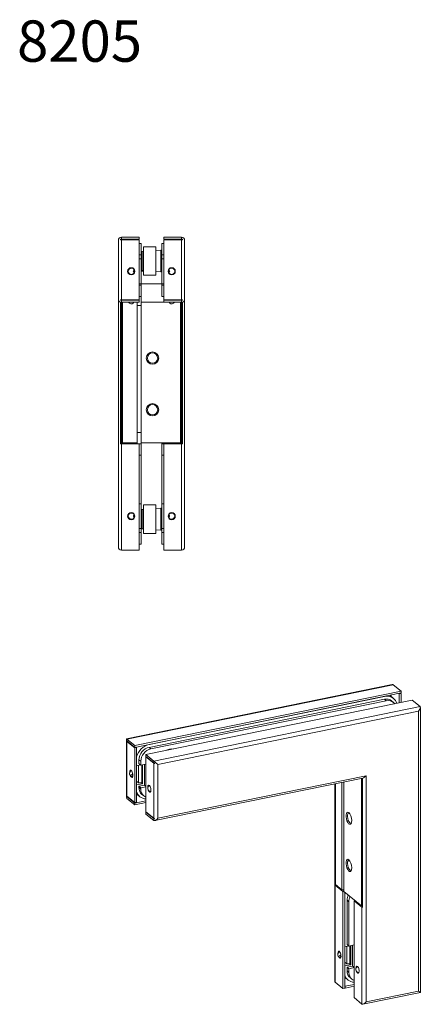
# Model space of a CAD drawing. Units: millimetres. Extents: x -240 to 652, y -349 to 135.
# Drawn here: x 102 to 296, y -349 to 128 of the extents above; entities that cross this region are included whole.
import ezdxf

# ---------------------------------------------------------------- set-up
doc = ezdxf.new("R2010")
doc.units = ezdxf.units.MM
doc.header["$LTSCALE"] = 5
doc.linetypes.add('________________', pattern=[0])

# ---------------------------------------------------------------- blocks, each defined once
blk = doc.blocks.new('D_FRAME_VIEW@422')
at = {"color": 7, "linetype": '________________', "lineweight": 9}
for p, q in [((149.45, -7.3), (149.45, 21.2)), ((150.95, 21.7), (150.45, 21.7)), ((150.45, 21.7), (150.45, 21.5)), ((150.45, 21.5), (150.95, 21.5)), ((150.95, 22.7), (159.45, 22.7)), ((159.45, 21.7), (150.95, 21.7)), ((150.95, 21.5), (159.45, 21.5)), ((159.45, 21.7), (159.45, 22.7)), ((159.45, -7.6), (159.45, 21.5)), ((160.5, 19.7), (159.45, 19.7)), ((160.5, 14.2), (160.5, 19.7)), ((171.55, 19.7), (170.5, 19.7)), ((170.5, 14.2), (170.5, 19.7)), ((171.55, 21.7), (171.55, 22.7)), ((180.05, 22.7), (171.55, 22.7)), ((180.05, 21.7), (171.55, 21.7)), ((171.55, -7.6), (171.55, 21.5)), ((171.55, 21.5), (180.05, 21.5)), ((180.55, 21.7), (180.05, 21.7)), ((180.05, 21.5), (180.55, 21.5)), ((180.55, 21.5), (180.55, 21.7)), ((181.55, 21.2), (181.55, -7.3)), ((161, 15.84), (160.5, 15.3)), ((161.64, 15.88), (161, 15.84)), ((161, 15.84), (161, 11.2)), ((161.64, 18.1), (161.64, 11.26)), ((167.64, 18.1), (161.64, 18.1)), ((167.64, 18.1), (167.64, 11.26)), ((170.11, 16.47), (167.64, 16.3)), ((160.5, 12.2), (159.45, 12.2)), ((160.5, 12.2), (160.5, 14.2)), ((160.5, 12.2), (160.5, 0.2)), ((161, 11.2), (161, 6.56)), ((161.64, 11.26), (161.64, 4.3)), ((167.64, 11.26), (167.64, 4.3)), ((170.5, 12.2), (170.5, 14.2)), ((171.55, 12.2), (170.5, 12.2)), ((170.5, 12.2), (170.5, 0.2)), ((155.7, 7.95), (155.7, 7.7)), ((156.75, 7.6), (156.75, 7.27)), ((156.75, 5.13), (156.75, 4.8)), ((157.02, 6.8), (156.95, 7.04)), ((156.95, 5.37), (157.02, 5.6)), ((157.02, 5.6), (157.02, 6.8)), ((160.5, 7.1), (161, 6.56)), ((161.64, 6.2), (160.5, 6.2)), ((161, 6.56), (161.64, 6.52)), ((167.64, 6.1), (170.11, 5.93)), ((174.05, 7.04), (173.98, 6.8)), ((173.98, 6.8), (173.98, 5.61)), ((173.98, 5.61), (174.05, 5.37)), ((174.25, 7.27), (174.25, 7.6)), ((174.25, 4.8), (174.25, 5.13)), ((175.3, 7.7), (175.3, 7.95)), ((155.7, 4.7), (155.7, 4.45)), ((159.45, 0.2), (160.5, 0.2)), ((160.5, -0.55), (160.5, 0.2)), ((161.64, 4.3), (167.64, 4.3)), ((170.5, 0.2), (171.55, 0.2)), ((170.5, -0.55), (170.5, 0.2)), ((175.3, 4.45), (175.3, 4.7)), ((160.5, -0.55), (160.5, -6.05)), ((170.5, -6.05), (170.5, -0.55)), ((149.45, -127.2), (149.45, -7.3)), ((150.45, -7.6), (150.45, -7.8)), ((150.95, -7.6), (150.45, -7.6)), ((150.45, -7.8), (150.95, -7.8)), ((150.45, -8.71), (150.45, -77.3)), ((159.45, -7.6), (150.95, -7.6)), ((150.95, -7.8), (159.45, -7.8)), ((150.95, -8.8), (159.45, -8.8)), ((151.5, -7.8), (151.5, -7.6)), ((151.5, -76.8), (151.5, -8.8)), ((154.62, -7.8), (153.75, -7.6)), ((155.7, -7.6), (155.7, -7.8)), ((155.7, -7.8), (155.7, -7.6)), ((156.8, -7.8), (156.58, -7.6)), ((156.58, -7.6), (156.8, -7.8)), ((156.67, -9.2), (156.95, -8.8)), ((156.95, -8.8), (156.82, -9.04)), ((158.5, -7.6), (158.5, -7.8)), ((158.5, -8.8), (158.5, -76.8)), ((160.5, -6.05), (159.45, -6.05)), ((159.45, -8.8), (159.45, -7.8)), ((160.5, -6.05), (160.5, -8.8)), ((171.55, -8.8), (160.5, -8.8)), ((160.5, -8.8), (160.5, -76.8)), ((171.55, -6.05), (170.5, -6.05)), ((180.05, -7.6), (171.55, -7.6)), ((171.55, -7.8), (180.05, -7.8)), ((171.55, -8.8), (171.55, -7.8)), ((180.05, -8.8), (171.55, -8.8)), ((174.29, -9.15), (174.05, -8.8)), ((174.05, -8.8), (174.33, -9.2)), ((174.2, -7.8), (174.42, -7.6)), ((174.42, -7.6), (174.2, -7.8)), ((175.3, -7.6), (175.3, -7.8)), ((176.39, -7.8), (177.25, -7.6)), ((179.5, -7.8), (179.5, -7.6)), ((179.5, -76.8), (179.5, -8.8)), ((180.55, -7.6), (180.05, -7.6)), ((180.05, -7.8), (180.55, -7.8)), ((180.55, -7.8), (180.55, -7.6)), ((180.55, -77.3), (180.55, -8.71)), ((181.55, -7.3), (181.55, -127.2)), ((150.45, -77.3), (150.95, -77.3)), ((150.95, -77.3), (159.45, -77.3)), ((151.5, -76.8), (158.5, -76.8)), ((151.5, -77.3), (151.5, -76.8)), ((158.5, -76.8), (158.5, -77.3)), ((159.45, -77.3), (160.5, -77.3)), ((159.45, -128.7), (159.45, -77.3)), ((160.5, -77.3), (160.5, -76.8)), ((179.5, -76.8), (160.5, -76.8)), ((160.5, -77.3), (160.5, -82.8)), ((170.5, -76.8), (170.5, -77.3)), ((170.5, -77.3), (171.55, -77.3)), ((170.5, -82.8), (170.5, -77.3)), ((171.55, -128.7), (171.55, -77.3)), ((180.05, -77.3), (171.55, -77.3)), ((172.5, -77.3), (172.5, -76.8)), ((179.5, -77.3), (179.5, -76.8)), ((180.55, -77.3), (180.05, -77.3)), ((160.5, -106.3), (160.5, -82.8)), ((170.5, -106.3), (170.5, -82.8)), ((160.5, -106.3), (159.45, -106.3)), ((160.5, -106.3), (160.5, -118.3)), ((161, -109.16), (160.5, -109.7)), ((161.64, -109.12), (161, -109.16)), ((161, -109.16), (161, -113.8)), ((161.64, -106.9), (161.64, -113.74)), ((167.64, -106.9), (161.64, -106.9)), ((167.64, -106.9), (167.64, -113.74)), ((170.11, -108.53), (167.64, -108.7)), ((171.55, -106.3), (170.5, -106.3)), ((170.5, -106.3), (170.5, -118.3)), ((155.7, -110.55), (155.7, -110.8)), ((155.7, -113.8), (155.7, -114.05)), ((156.75, -110.9), (156.75, -111.23)), ((156.75, -113.37), (156.75, -113.7)), ((157.02, -111.7), (156.95, -111.47)), ((156.95, -113.13), (157.02, -112.9)), ((157.02, -112.9), (157.02, -111.7)), ((161, -113.8), (161, -118.44)), ((161.64, -113.74), (161.64, -120.7)), ((167.64, -113.74), (167.64, -120.7)), ((174.05, -111.46), (173.98, -111.7)), ((173.98, -111.7), (173.98, -112.89)), ((173.98, -112.89), (174.05, -113.13)), ((174.25, -111.23), (174.25, -110.9)), ((174.25, -113.7), (174.25, -113.37)), ((175.3, -110.8), (175.3, -110.55)), ((175.3, -114.05), (175.3, -113.8)), ((159.45, -118.3), (160.5, -118.3)), ((160.5, -117.9), (161, -118.44)), ((160.5, -120.3), (160.5, -118.3)), ((161, -118.44), (161.64, -118.48)), ((167.64, -118.9), (170.11, -119.07)), ((170.5, -118.3), (171.55, -118.3)), ((170.5, -120.3), (170.5, -118.3)), ((160.5, -120.3), (160.5, -125.8)), ((161.64, -120.7), (167.64, -120.7)), ((170.5, -125.8), (170.5, -120.3)), ((160.5, -125.8), (159.45, -125.8)), ((171.55, -125.8), (170.5, -125.8)), ((150.95, -128.7), (159.45, -128.7)), ((180.05, -128.7), (171.55, -128.7))]:
    blk.add_line(p, q, dxfattribs=at)
at = {"color": 253, "linetype": '________________', "lineweight": 9}
for p, q in [((150.95, 22.7), (150.95, 21.7)), ((150.95, 21.5), (150.95, -7.6)), ((180.05, 21.7), (180.05, 22.7)), ((180.05, -7.6), (180.05, 21.5)), ((170.11, 11.2), (170.11, 16.47)), ((160.5, 14.2), (159.45, 14.2)), ((170.11, 5.93), (170.11, 11.2)), ((171.55, 14.2), (170.5, 14.2)), ((170.5, 0.2), (160.5, 0.2)), ((159.45, -0.55), (160.5, -0.55)), ((170.5, -0.55), (171.55, -0.55)), ((150.95, -7.6), (150.95, -7.8)), ((150.95, -7.8), (150.95, -8.8)), ((150.95, -8.8), (150.95, -77.3)), ((180.05, -7.8), (180.05, -7.6)), ((180.05, -8.8), (180.05, -7.8)), ((180.05, -77.3), (180.05, -8.8)), ((160.5, -10.29), (158.5, -10.29)), ((158.5, -71.8), (160.5, -71.8)), ((150.95, -77.3), (150.95, -128.7)), ((180.05, -128.7), (180.05, -77.3)), ((160.5, -82.8), (159.45, -82.8)), ((171.55, -82.8), (170.5, -82.8)), ((170.11, -113.8), (170.11, -108.53)), ((170.11, -119.07), (170.11, -113.8)), ((159.45, -120.3), (160.5, -120.3)), ((170.5, -120.3), (171.55, -120.3))]:
    blk.add_line(p, q, dxfattribs=at)
at = {"color": 7, "linetype": '________________', "lineweight": 9}
for points in [[(156.67, 6.2), (156.67, 6.21), (156.71, 6.24), (156.75, 6.28), (156.78, 6.32), (156.81, 6.35), (156.85, 6.39), (156.87, 6.43), (156.9, 6.46), (156.93, 6.5), (156.95, 6.54), (156.96, 6.57), (156.98, 6.61), (156.99, 6.64), (157, 6.68), (157.01, 6.71), (157.02, 6.75), (157.02, 6.78), (157.02, 6.8)], [(157.02, 5.6), (157.02, 5.62), (157.02, 5.65), (157.01, 5.69), (157.01, 5.72), (157, 5.76), (156.98, 5.79), (156.97, 5.83), (156.95, 5.87), (156.93, 5.9), (156.9, 5.94), (156.88, 5.97), (156.85, 6.01), (156.82, 6.05), (156.79, 6.08), (156.75, 6.12), (156.71, 6.16), (156.67, 6.19), (156.67, 6.2)], [(173.98, 6.8), (173.98, 6.78), (173.98, 6.75), (173.99, 6.71), (173.99, 6.68), (174.01, 6.64), (174.02, 6.61), (174.03, 6.57), (174.05, 6.54), (174.07, 6.5), (174.1, 6.46), (174.12, 6.43), (174.15, 6.39), (174.18, 6.36), (174.21, 6.32), (174.25, 6.28), (174.29, 6.25), (174.33, 6.21), (174.33, 6.2)], [(174.33, 6.2), (174.33, 6.19), (174.29, 6.16), (174.25, 6.12), (174.22, 6.09), (174.18, 6.05), (174.15, 6.01), (174.13, 5.98), (174.1, 5.94), (174.07, 5.9), (174.05, 5.87), (174.04, 5.83), (174.02, 5.8), (174.01, 5.76), (173.99, 5.73), (173.99, 5.69), (173.98, 5.66), (173.98, 5.62), (173.98, 5.61)], [(156.67, -112.3), (156.67, -112.29), (156.71, -112.26), (156.75, -112.22), (156.78, -112.18), (156.81, -112.15), (156.85, -112.11), (156.87, -112.07), (156.9, -112.04), (156.93, -112), (156.95, -111.97), (156.96, -111.93), (156.98, -111.9), (156.99, -111.86), (157.01, -111.83), (157.01, -111.79), (157.02, -111.76), (157.02, -111.72), (157.02, -111.7)], [(157.02, -112.9), (157.02, -112.88), (157.02, -112.85), (157.01, -112.81), (157.01, -112.78), (157, -112.74), (156.98, -112.71), (156.97, -112.67), (156.95, -112.64), (156.93, -112.6), (156.9, -112.56), (156.88, -112.53), (156.85, -112.49), (156.82, -112.45), (156.79, -112.42), (156.75, -112.38), (156.71, -112.34), (156.67, -112.31), (156.67, -112.3)], [(173.98, -111.7), (173.98, -111.72), (173.98, -111.75), (173.99, -111.79), (173.99, -111.82), (174.01, -111.86), (174.02, -111.89), (174.03, -111.93), (174.05, -111.96), (174.07, -112), (174.1, -112.04), (174.12, -112.07), (174.15, -112.11), (174.18, -112.14), (174.21, -112.18), (174.25, -112.22), (174.29, -112.26), (174.33, -112.29), (174.33, -112.3)], [(174.33, -112.3), (174.33, -112.31), (174.29, -112.34), (174.25, -112.38), (174.22, -112.41), (174.18, -112.45), (174.15, -112.49), (174.13, -112.52), (174.1, -112.56), (174.07, -112.6), (174.05, -112.63), (174.04, -112.67), (174.02, -112.7), (174.01, -112.74), (173.99, -112.77), (173.99, -112.81), (173.98, -112.84), (173.98, -112.88), (173.98, -112.89)]]:
    blk.add_lwpolyline(points, dxfattribs=at)
at = {"color": 7, "linetype": '________________', "lineweight": 9, "extrusion": (0, 0, -1)}
for centre in [(-155.7, 6.2), (-175.3, 6.2), (-155.7, -112.3), (-175.3, -112.3)]:
    blk.add_circle(centre, 1.75, dxfattribs=at)
at = {"color": 7, "linetype": '________________', "lineweight": 9}
for centre in [(166, -35.8), (166, -60.8)]:
    blk.add_circle(centre, 2.5, dxfattribs=at)
for centre, radius, start, end in [((150.95, 21.2), 1.5, 90, 180), ((150.95, 21.2), 0.5, 90, 143.1301), ((180.05, 21.2), 1.5, 0, 90), ((180.05, 21.2), 0.5, 36.8699, 90), ((155.7, 6.2), 1.5, 90.027, 270.027), ((155.7, 6.2), 1.5, 33.8393, 90.027), ((155.7, 6.2), 1.5, 270.027, 326.2147), ((175.3, 6.2), 1.5, 89.9582, 146.1459), ((175.3, 6.2), 1.5, 213.7705, 269.9582), ((175.3, 6.2), 1.5, 269.9582, 89.9582), ((150.95, -7.3), 1.5, 180, 270), ((150.95, -7.3), 0.5, 216.8699, 270), ((155.7, -8.05), 1.5, 167, 170.4059), ((155.7, -8.05), 1.5, 210, 310.5), ((175.3, -8.05), 1.5, 229.8332, 330), ((175.3, -8.05), 1.5, 9.5941, 13), ((180.05, -7.3), 1.5, 270, 0), ((180.05, -7.3), 0.5, 270, 323.1301), ((155.7, -112.3), 1.5, 90, 270), ((155.7, -112.3), 1.5, 33.8123, 90), ((155.7, -112.3), 1.5, 270, 326.1877), ((175.3, -112.3), 1.5, 89.963, 146.1506), ((175.3, -112.3), 1.5, 213.7753, 269.963), ((175.3, -112.3), 1.5, 269.963, 89.963), ((180.05, -127.2), 1.5, 270, 0)]:
    blk.add_arc(centre, radius, start, end, dxfattribs=at)
at = {"color": 7, "linetype": '________________', "lineweight": 9, "extrusion": (0, 0, -1)}
for centre, radius, start, end in [((-170.04, 17.47), 1, 242.7525, 266), ((-170.04, 4.93), 1, 94, 117.2475), ((-166, -35.8), 3, 360, 90), ((-166, -35.8), 3, 90, 180), ((-166, -35.8), 3, 180, 360), ((-166, -60.8), 3, 360, 90), ((-166, -60.8), 3, 180, 360), ((-166, -60.8), 3, 90, 180), ((-170.04, -107.53), 1, 242.7525, 266), ((-170.04, -120.07), 1, 94, 117.2475), ((-150.95, -127.2), 1.5, 270, 360)]:
    blk.add_arc(centre, radius, start, end, dxfattribs=at)
at = {"color": 253, "linetype": '________________', "lineweight": 9}
for centre, start, end in [((166, -35.8), 0, 90), ((166, -35.8), 180, 0), ((166, -60.8), 180, 0), ((166, -60.8), 0, 90)]:
    blk.add_arc(centre, 3, start, end, dxfattribs=at)
at = {"color": 7, "linetype": '________________', "lineweight": 9, "extrusion": (0, 0, -1)}
blk.add_ellipse((175.3, -8.05), major_axis=(0, 1.5), ratio=0.000705, start_param=1.266104, end_param=1.403348, dxfattribs=at)
blk = doc.blocks.new('D_FRAME_VIEW@428')
at = {"color": 7, "linetype": '________________', "lineweight": 9}
for p, q in [((282.17, -193.82), (153.44, -220.1)), ((282.62, -193.89), (286.42, -197)), ((157.4, -223.33), (286.42, -197)), ((157.4, -224.24), (286.42, -197.91)), ((278.39, -199.57), (164.35, -222.85)), ((282.82, -200.54), (280.98, -199.04)), ((285.34, -198.13), (285.52, -198.27)), ((286.42, -198.09), (285.52, -198.27)), ((285.52, -198.27), (285.52, -202.7)), ((286.42, -198.09), (286.24, -197.94)), ((286.42, -197), (286.42, -197.91)), ((286.42, -198.09), (286.42, -202.52)), ((162.81, -227.75), (291.83, -201.41)), ((164.35, -224.22), (278.39, -200.94)), ((165.24, -224.95), (279.28, -201.67)), ((282.76, -202.43), (281.87, -201.7)), ((295.63, -204.52), (291.83, -201.41)), ((295.79, -342.86), (295.79, -204.94)), ((153.59, -220.23), (153.44, -220.1)), ((153.44, -220.1), (153.44, -248.57)), ((153.45, -220.94), (153.45, -221.13)), ((153.55, -221.1), (153.45, -221.13)), ((153.59, -220.23), (157.4, -223.33)), ((157.4, -224.24), (153.59, -221.14)), ((153.59, -221.32), (157.4, -224.43)), ((157.4, -224.24), (157.4, -223.33)), ((158.29, -224.24), (157.4, -224.43)), ((157.4, -250.99), (157.4, -224.43)), ((158.29, -224.24), (158.11, -224.1)), ((158.29, -250.81), (158.29, -224.24)), ((162.81, -228.66), (162.81, -227.75)), ((166.61, -230.85), (162.81, -227.75)), ((166.61, -231.77), (162.81, -228.66)), ((158.29, -233.12), (160.24, -232.73)), ((159.28, -232.92), (159.28, -241.34)), ((159.43, -232.07), (159.43, -230.24)), ((160.32, -232.8), (159.43, -232.07)), ((160.32, -232.8), (160.32, -230.97)), ((160.32, -232.8), (162.81, -232.29)), ((160.77, -232.71), (160.77, -241.38)), ((161.22, -232.62), (161.22, -241.84)), ((162.11, -232.43), (162.11, -242.47)), ((162.81, -228.85), (162.99, -228.81)), ((162.81, -228.85), (166.61, -231.95)), ((162.81, -255.41), (162.81, -228.85)), ((168.62, -232.5), (166.61, -230.85)), ((166.91, -232.12), (166.91, -231.93)), ((155.8, -237.45), (156.45, -237.05)), ((156.49, -237.91), (155.8, -237.45)), ((156.39, -238.39), (156.39, -238.39)), ((159.28, -241.34), (158.29, -240.63)), ((161.22, -241.84), (158.29, -242.43)), ((160.77, -241.38), (159.28, -241.34)), ((162.11, -242.47), (159.43, -243.02)), ((159.43, -243.02), (160.32, -243.75)), ((159.43, -243.71), (159.43, -243.02)), ((160.66, -241.38), (161.22, -241.84)), ((162.81, -243.04), (162.11, -242.47)), ((167.05, -259.68), (267.9, -239.1)), ((254.28, -241.87), (254.28, -337.43)), ((254.29, -241.87), (254.29, -290.73)), ((254.69, -290.67), (254.69, -241.79)), ((257.82, -241.15), (257.82, -293.23)), ((258.71, -240.97), (258.71, -293.96)), ((267.21, -300.9), (267.21, -239.24)), ((267.76, -301.72), (267.76, -239.12)), ((153.45, -247.69), (153.45, -247.87)), ((158.29, -246.79), (159.92, -248.13)), ((162.81, -243.25), (160.32, -243.75)), ((160.32, -244.44), (160.32, -243.75)), ((160.87, -246.96), (161.77, -247.69)), ((165.15, -245.55), (165.15, -245.54)), ((153.55, -247.85), (153.45, -247.87)), ((157.4, -250.99), (153.59, -247.89)), ((153.59, -248.07), (157.4, -251.17)), ((153.59, -248.98), (157.4, -252.09)), ((162.81, -250.07), (157.4, -251.17)), ((157.4, -250.99), (158.29, -250.81)), ((162.81, -250.98), (157.4, -252.09)), ((157.4, -252.09), (157.4, -251.17)), ((166.61, -258.51), (162.81, -255.41)), ((162.99, -255.56), (162.81, -255.59)), ((162.81, -255.59), (166.61, -258.7)), ((162.81, -256.51), (162.81, -255.59)), ((166.61, -259.61), (162.81, -256.51)), ((166.91, -258.86), (166.91, -258.68)), ((254.29, -290.73), (254.69, -290.65)), ((254.69, -290.67), (257.82, -293.23)), ((254.44, -290.93), (258.24, -294.03)), ((257.82, -293.23), (258.71, -293.05)), ((258.24, -294.03), (258.71, -293.94)), ((258.24, -340.96), (258.24, -294.03)), ((258.26, -293.14), (258.71, -293.5)), ((267.21, -300.9), (258.71, -293.96)), ((259.14, -340.77), (259.14, -294.31)), ((260.28, -319.66), (260.28, -298.21)), ((261.17, -320.39), (261.17, -298.94)), ((263.65, -298.45), (264.1, -298.36)), ((267.45, -301.56), (263.65, -298.45)), ((263.65, -345.37), (263.65, -298.45)), ((267.76, -300.79), (267.21, -300.9)), ((267.76, -300.89), (267.66, -300.81)), ((259.14, -320.71), (261.08, -320.32)), ((260.13, -320.51), (260.13, -328.93)), ((261.17, -320.39), (260.28, -319.66)), ((261.17, -320.39), (263.65, -319.88)), ((261.62, -320.3), (261.62, -328.97)), ((262.07, -320.21), (262.07, -329.43)), ((262.96, -320.02), (262.96, -330.06)), ((256.64, -325.04), (257.3, -324.64)), ((257.34, -325.5), (256.64, -325.04)), ((257.24, -325.98), (257.24, -325.99)), ((260.13, -328.93), (259.14, -328.22)), ((262.07, -329.43), (259.14, -330.02)), ((261.62, -328.97), (260.13, -328.93)), ((262.96, -330.06), (260.28, -330.61)), ((260.28, -330.61), (261.17, -331.34)), ((260.28, -332.44), (260.28, -330.61)), ((263.65, -330.84), (261.17, -331.34)), ((261.17, -333.17), (261.17, -331.34)), ((262.07, -329.43), (261.5, -328.97)), ((263.65, -330.63), (262.96, -330.06)), ((266, -333.14), (266, -333.13)), ((254.44, -337.85), (258.24, -340.96)), ((259.14, -335.52), (260.77, -336.86)), ((261.72, -335.69), (262.61, -336.42)), ((259.14, -340.77), (258.24, -340.96)), ((259.32, -339.82), (259.14, -339.68)), ((259.14, -340.59), (259.32, -340.74)), ((263.65, -338.94), (259.32, -339.82)), ((259.32, -339.82), (259.32, -340.74)), ((263.65, -339.85), (259.32, -340.74)), ((267.9, -348.55), (295.79, -342.86)), ((294.96, -342.18), (295.79, -342.86)), ((267.45, -348.48), (263.65, -345.37))]:
    blk.add_line(p, q, dxfattribs=at)
at = {"color": 253, "linetype": '________________', "lineweight": 9}
for p, q in [((282.62, -193.89), (153.59, -220.23)), ((278.39, -199.57), (278.37, -199.55)), ((281.05, -199.1), (281.05, -199)), ((281.72, -198.87), (281.72, -199.64)), ((166.61, -230.85), (295.63, -204.52)), ((279.28, -201.67), (278.39, -200.94)), ((294.96, -206.71), (168.62, -232.5)), ((294.96, -342.18), (294.96, -206.71)), ((153.59, -220.23), (153.59, -221.14)), ((153.59, -221.32), (153.59, -247.89)), ((164.33, -222.83), (164.35, -222.85)), ((165.24, -224.95), (164.35, -224.22)), ((160.32, -230.97), (159.43, -230.24)), ((166.61, -231.77), (166.61, -230.85)), ((166.61, -258.51), (166.61, -231.95)), ((168.62, -232.5), (168.62, -258.51)), ((168.62, -258.51), (269.47, -237.93)), ((269.47, -237.93), (269.47, -347.38)), ((158.6, -247.05), (158.29, -247.11)), ((159.43, -243.71), (160.32, -244.44)), ((153.59, -248.07), (153.59, -248.98)), ((166.61, -259.61), (166.61, -258.7)), ((254.44, -290.93), (254.44, -337.85)), ((261.17, -298.94), (260.28, -298.21)), ((267.45, -348.48), (267.45, -301.56)), ((260.28, -332.44), (261.17, -333.17)), ((259.58, -335.89), (259.14, -335.98)), ((269.47, -347.38), (294.96, -342.18))]:
    blk.add_line(p, q, dxfattribs=at)
at = {"color": 7, "linetype": '________________', "lineweight": 9}
for centre, start, end in [((156.39, -236.89), 112.9725, 270.0132), ((165.15, -244.04), 112.9772, 270.1167), ((257.24, -324.48), 112.964, 270.1099), ((266, -331.63), 112.9757, 270.1159)]:
    blk.add_arc(centre, 1.5, start, end, dxfattribs=at)
for centre, major_axis, ratio, start_param, end_param in [((281.27, -195.53), (1.34, 1.64), 0.408248, 0, 0.463648), ((278.39, -205.96), (4.43, 5.42), 0.816497, 0, 0.785398), ((278.39, -205.96), (4.43, 5.42), 0.816497, 5.783814, 6.283185), ((294.29, -206.16), (1.34, 1.64), 0.408248, 5.819538, 6.283185), ((294.29, -206.16), (1.34, 1.64), 0.408248, 4.712389, 5.819538), ((154.94, -221.05), (-1.5, 0), 0.408248, 0.123811, 0.463648), ((164.35, -229.24), (4.43, 5.42), 0.816497, 0.785398, 2.101964), ((174.25, -231.39), (4.36, 5.34), 0.816497, 0.463229, 1.107568), ((167.95, -231.68), (-1.5, 0), 0.408248, 0.463648, 0.803485), ((268.8, -237.38), (-1.34, -1.64), 0.408248, 0.463648, 1.570796), ((164.35, -242.7), (4.43, 5.42), 0.816497, 2.610425, 3.141593), ((165.24, -243.43), (3.48, 4.26), 0.816497, 2.356194, 3.141593), ((165.24, -243.43), (3.48, 4.26), 0.816497, 3.141593, 3.408633), ((154.94, -247.34), (-1.34, -1.64), 0.408248, 5.819538, 6.283185), ((154.94, -247.8), (-1.5, 0), 0.408248, 0.123811, 0.463648), ((164.35, -242.7), (4.43, 5.42), 0.816497, 3.141593, 3.677997), ((261.62, -258.45), (0.5, -2.45), 0.408248, 3.141593, 6.283185), ((261.62, -258.45), (0.5, -2.45), 0.408248, 2.869936, 3.141593), ((167.95, -258.42), (-1.5, 0), 0.408248, 0.463648, 0.803485), ((167.95, -257.97), (1.34, 1.64), 0.408248, 3.141593, 3.60524), ((167.95, -257.97), (1.34, 1.64), 0.408248, 3.60524, 4.712389), ((261.62, -258.45), (0.5, -2.45), 0.408248, 0, 0.271657), ((261.62, -281.27), (0.5, -2.45), 0.408248, 3.141593, 6.283185), ((261.62, -281.27), (0.5, -2.45), 0.408248, 2.869936, 3.141593), ((261.62, -281.27), (0.5, -2.45), 0.408248, 0, 0.271657), ((255.78, -290.66), (-1.5, 0), 0.408248, 0.123811, 0.463648), ((266.09, -297.93), (3.48, 4.26), 0.816497, 1.864261, 2.356194), ((266.09, -332.16), (3.48, 4.26), 0.816497, 2.356194, 3.141593), ((265.2, -331.43), (4.43, 5.42), 0.816497, 2.610425, 3.141593), ((265.2, -331.43), (4.43, 5.42), 0.816497, 3.141593, 3.677997), ((266.09, -332.16), (3.48, 4.26), 0.816497, 3.141593, 3.408633), ((268.8, -346.83), (-1.34, -1.64), 0.408248, 0.463648, 1.570796), ((268.8, -346.83), (-1.34, -1.64), 0.408248, 0, 0.463648)]:
    blk.add_ellipse(centre, major_axis=major_axis, ratio=ratio, start_param=start_param, end_param=end_param, dxfattribs=at)
at = {"color": 7, "linetype": '________________', "lineweight": 9, "extrusion": (0, 0, -1)}
for centre, major_axis, ratio, start_param, end_param in [((278.39, -205.96), (-3.48, -4.26), 0.816497, 2.356194, 3.141593), ((279.28, -206.69), (-3.48, -4.26), 0.816497, 2.356194, 3.141593), ((279.28, -206.69), (-3.48, -4.26), 0.816497, 3.141593, 3.355473), ((154.94, -220.87), (1.5, 0), 0.408248, 2.677945, 3.017782), ((164.35, -229.24), (-3.48, -4.26), 0.816497, 0.785398, 2.356194), ((165.24, -229.97), (-3.48, -4.26), 0.816497, 0.785398, 2.356194), ((167.95, -231.49), (1.5, 0), 0.408248, 2.338108, 2.677945), ((155.72, -237.02), (-0.35, 1.71), 0.408248, 5.100527, 6.283185), ((155.72, -237.02), (-0.35, 1.71), 0.408248, 3.141593, 4.324802), ((155.72, -237.02), (-0.35, 1.71), 0.408248, 0, 0.463648), ((155.72, -237.02), (-0.35, 1.71), 0.408248, 0.463648, 3.141593), ((164.48, -244.18), (-0.35, 1.71), 0.408248, 5.100616, 6.283185), ((164.48, -244.18), (-0.35, 1.71), 0.408248, 0, 3.141593), ((154.94, -247.61), (1.5, 0), 0.408248, 2.677945, 3.017782), ((164.35, -242.7), (-3.48, -4.26), 0.816497, 0, 0.785398), ((164.48, -244.18), (-0.35, 1.71), 0.408248, 3.60524, 4.325016), ((164.48, -244.18), (-0.35, 1.71), 0.408248, 3.141593, 3.60524), ((261.17, -258.54), (-0.6, 2.94), 0.408248, 2.677945, 6.746833), ((261.17, -258.54), (-0.6, 2.94), 0.408248, 0.463648, 2.034444), ((167.95, -258.24), (1.5, 0), 0.408248, 2.338108, 2.677945), ((261.17, -258.54), (-0.6, 2.94), 0.408248, 2.034444, 2.677945), ((261.17, -281.36), (-0.6, 2.94), 0.408248, 2.677945, 6.746833), ((261.17, -281.36), (-0.6, 2.94), 0.408248, 0.463648, 2.034444), ((261.17, -281.36), (-0.6, 2.94), 0.408248, 2.034444, 2.677945), ((265.2, -297.2), (-3.48, -4.26), 0.816497, 0.785398, 1.277331), ((268.8, -301.28), (1.5, 0), 0.408248, 2.338108, 2.677945), ((256.57, -324.61), (-0.35, 1.71), 0.408248, 5.100366, 6.283185), ((256.57, -324.61), (-0.35, 1.71), 0.408248, 0, 0.463648), ((256.57, -324.61), (-0.35, 1.71), 0.408248, 0.463648, 3.141593), ((256.57, -324.61), (-0.35, 1.71), 0.408248, 3.141593, 4.324412), ((265.2, -331.43), (-3.48, -4.26), 0.816497, 0, 0.785398), ((265.33, -331.77), (-0.35, 1.71), 0.408248, 5.100587, 6.283185), ((265.33, -331.77), (-0.35, 1.71), 0.408248, 3.60524, 4.324947), ((265.33, -331.77), (-0.35, 1.71), 0.408248, 0, 3.141593), ((265.33, -331.77), (-0.35, 1.71), 0.408248, 3.141593, 3.60524), ((255.78, -336.21), (-1.34, -1.64), 0.408248, 0, 0.463648)]:
    blk.add_ellipse(centre, major_axis=major_axis, ratio=ratio, start_param=start_param, end_param=end_param, dxfattribs=at)

msp = doc.modelspace()

# ---------------------------------------------------------------- block references
at = {"color": 7, "linetype": '________________', "lineweight": 20}
for name in ['D_FRAME_VIEW@422', 'D_FRAME_VIEW@428']:
    msp.add_blockref(name, (0, 0), dxfattribs=at)

# ---------------------------------------------------------------- texts
at = {"color": 7, "linetype": 'Continuous', "lineweight": 0}
msp.add_text('8205', height=20, dxfattribs=at).set_placement((100.36, 107.62))

doc.saveas('drawing.dxf')
